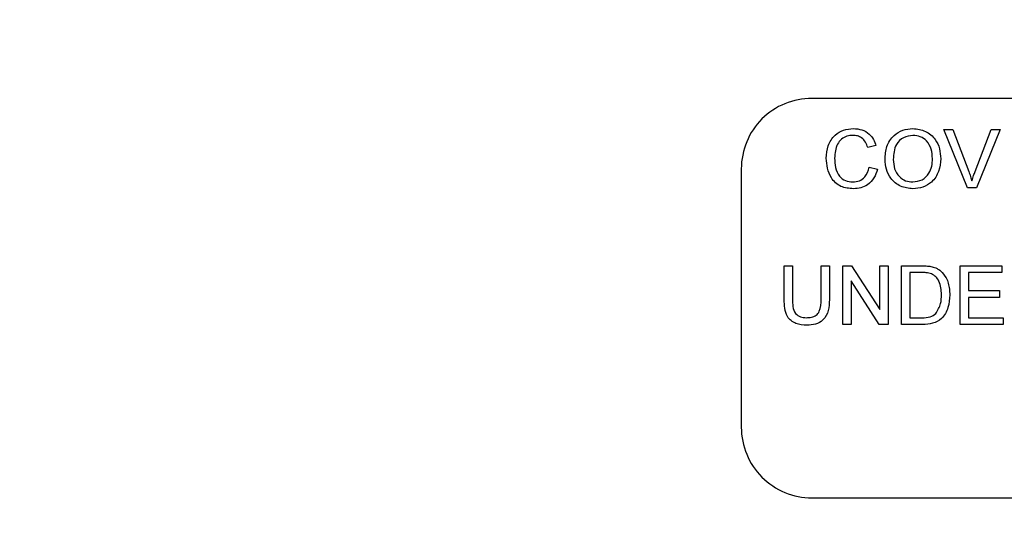
# Model space of a CAD drawing. Extents: x 5 to 199, y 2 to 130.
# Drawn here: x 160 to 161, y 101 to 102 of the extents above; entities that cross this region are included whole.
import ezdxf

# ---------------------------------------------------------------- set-up
doc = ezdxf.new("R2010")
doc.units = 0
doc.header["$LTSCALE"] = 12
doc.header["$MEASUREMENT"] = 0
doc.linetypes.add('SLD-SOLID', pattern=[0])
doc.layers.add('SLD-0_0', color=7, linetype='SLD-SOLID')

msp = doc.modelspace()

# ---------------------------------------------------------------- linework, layer by layer
at = {"layer": 'SLD-0_0', "color": 7, "linetype": 'SLD-SOLID'}
for p, q in [((161.89779, 101.68841), (160.97779, 101.68841)), ((161.11011, 101.6121), (161.08998, 101.66202)), ((161.08998, 101.66202), (161.09761, 101.66202)), ((161.09761, 101.66202), (161.11119, 101.62624)), ((161.11664, 101.62624), (161.13025, 101.66202)), ((161.13788, 101.66202), (161.11774, 101.6121)), ((161.13025, 101.66202), (161.13788, 101.66202)), ((161.03233, 101.64815), (161.02529, 101.64664)), ((160.91779, 101.62841), (160.91779, 101.40841)), ((161.02657, 101.62972), (161.03361, 101.62808)), ((161.11774, 101.6121), (161.11011, 101.6121)), ((160.95425, 101.51713), (160.95425, 101.54585)), ((160.95425, 101.54585), (160.96129, 101.54585)), ((160.96129, 101.54585), (160.96129, 101.51746)), ((160.98561, 101.54585), (160.99265, 101.54585)), ((160.98561, 101.51746), (160.98561, 101.54585)), ((160.99265, 101.54585), (160.99265, 101.51713)), ((161.00417, 101.54585), (161.01161, 101.54585)), ((161.00417, 101.49593), (161.00417, 101.54585)), ((161.01161, 101.54585), (161.03553, 101.5086)), ((161.03553, 101.5086), (161.03553, 101.54585)), ((161.03553, 101.54585), (161.04257, 101.54585)), ((161.04257, 101.54585), (161.04257, 101.49593)), ((161.05409, 101.49593), (161.05409, 101.54585)), ((161.05409, 101.54585), (161.07116, 101.54585)), ((161.10401, 101.49593), (161.10401, 101.54585)), ((161.10401, 101.54585), (161.13921, 101.54585)), ((161.13921, 101.54585), (161.13921, 101.54009)), ((161.03513, 101.49593), (161.01121, 101.53318)), ((161.01121, 101.53318), (161.01121, 101.49593)), ((161.06113, 101.54009), (161.06113, 101.50169)), ((161.07125, 101.54009), (161.06113, 101.54009)), ((161.13921, 101.54009), (161.11105, 101.54009)), ((161.11105, 101.54009), (161.11105, 101.52473)), ((161.11105, 101.52473), (161.13729, 101.52473)), ((161.13729, 101.52473), (161.13729, 101.51897)), ((161.11105, 101.51897), (161.11105, 101.50169)), ((161.13729, 101.51897), (161.11105, 101.51897)), ((161.06113, 101.50169), (161.07142, 101.50169)), ((161.11105, 101.50169), (161.14049, 101.50169)), ((161.14049, 101.50169), (161.14049, 101.49593)), ((161.01121, 101.49593), (161.00417, 101.49593)), ((161.04257, 101.49593), (161.03513, 101.49593)), ((161.07197, 101.49593), (161.05409, 101.49593)), ((161.14049, 101.49593), (161.10401, 101.49593)), ((160.97779, 101.34841), (161.89779, 101.34841))]:
    msp.add_line(p, q, dxfattribs=at)
for radius in [13.14427, 12.95276, 12.67717, 12.36695, 12.34498, 11.26495, 11.01842, 10.99023, 9.66135, 8.26134]:
    msp.add_circle((161.43779, 102.18841), radius, dxfattribs=at)
for centre, start, end in [((160.97779, 101.62841), 89.99998, 180.00001), ((160.97779, 101.40841), 180, 270.00002)]:
    msp.add_arc(centre, 0.06, start, end, dxfattribs=at)
for points, knots in [([(160.99009, 101.63743), (160.99036, 101.64103), (160.9909, 101.64822), (160.99646, 101.65704), (161.00463, 101.66188), (161.01027, 101.6624), (161.01309, 101.66266)], [0, 0, 0, 0, 0.2804921, 0.5595699, 0.7796158, 1, 1, 1, 1]), ([(161.01309, 101.66266), (161.01554, 101.66248), (161.02042, 101.66212), (161.02642, 101.65851), (161.03043, 101.65359), (161.0317, 101.64997), (161.03233, 101.64815)], [0, 0, 0, 0, 0.2800817, 0.5594481, 0.7795479, 1, 1, 1, 1]), ([(161.04001, 101.6364), (161.04026, 101.64015), (161.04075, 101.64762), (161.04658, 101.6567), (161.05491, 101.66195), (161.06078, 101.66242), (161.06372, 101.66266)], [0, 0, 0, 0, 0.28057, 0.559575, 0.779561, 1, 1, 1, 1]), ([(161.06372, 101.66266), (161.0674, 101.66223), (161.07474, 101.66137), (161.08282, 101.65431), (161.08679, 101.64562), (161.08718, 101.63986), (161.08737, 101.63698)], [0, 0, 0, 0, 0.279565, 0.558584, 0.779088, 1, 1, 1, 1]), ([(161.01275, 101.6569), (161.01099, 101.65678), (161.00746, 101.65654), (161.00275, 101.65386), (160.99791, 101.64772), (160.99745, 101.64169), (160.99713, 101.63746)], [0, 0, 0, 0, 0.187223, 0.373906, 0.560736, 1, 1, 1, 1]), ([(161.02529, 101.64664), (161.02474, 101.6482), (161.02364, 101.6513), (161.02055, 101.65485), (161.01663, 101.65667), (161.01405, 101.65683), (161.01275, 101.6569)], [0, 0, 0, 0, 0.280552, 0.559739, 0.779654, 1, 1, 1, 1]), ([(161.06376, 101.6569), (161.06096, 101.65653), (161.05536, 101.65577), (161.04767, 101.64823), (161.04729, 101.64084), (161.04705, 101.63632)], [0, 0, 0, 0, 0.280127, 0.559653, 1, 1, 1, 1]), ([(161.08033, 101.63703), (161.08016, 101.63976), (161.07982, 101.64519), (161.07608, 101.65207), (161.07018, 101.65623), (161.0659, 101.65668), (161.06376, 101.6569)], [0, 0, 0, 0, 0.2807974, 0.5600689, 0.7799839, 1, 1, 1, 1]), ([(161.01323, 101.61146), (161.00949, 101.61174), (161.00203, 101.61228), (160.99415, 101.61987), (160.99071, 101.62876), (160.9903, 101.63454), (160.99009, 101.63743)], [0, 0, 0, 0, 0.279955, 0.558087, 0.778911, 1, 1, 1, 1]), ([(160.99713, 101.63746), (160.99727, 101.63478), (160.99755, 101.62944), (161.00046, 101.62226), (161.00625, 101.61796), (161.01046, 101.61747), (161.01257, 101.61722)], [0, 0, 0, 0, 0.281244, 0.560716, 0.780138, 1, 1, 1, 1]), ([(161.06369, 101.61146), (161.06009, 101.61188), (161.05288, 101.6127), (161.04489, 101.61953), (161.04075, 101.62794), (161.04026, 101.63358), (161.04001, 101.6364)], [0, 0, 0, 0, 0.2796001, 0.5587657, 0.7793104, 1, 1, 1, 1]), ([(161.04705, 101.63632), (161.04722, 101.63365), (161.04756, 101.62832), (161.05159, 101.62181), (161.05738, 101.61782), (161.06157, 101.61742), (161.06366, 101.61722)], [0, 0, 0, 0, 0.280657, 0.559885, 0.779849, 1, 1, 1, 1]), ([(161.06366, 101.61722), (161.0664, 101.61757), (161.07188, 101.61827), (161.07755, 101.62398), (161.08003, 101.6306), (161.08023, 101.63489), (161.08033, 101.63703)], [0, 0, 0, 0, 0.2791, 0.558192, 0.778806, 1, 1, 1, 1]), ([(161.08737, 101.63698), (161.08706, 101.63332), (161.08643, 101.62602), (161.08061, 101.61715), (161.07229, 101.6123), (161.06656, 101.61174), (161.06369, 101.61146)], [0, 0, 0, 0, 0.280353, 0.559502, 0.779636, 1, 1, 1, 1]), ([(161.01257, 101.61722), (161.01449, 101.61741), (161.01832, 101.61778), (161.02416, 101.62201), (161.02566, 101.6268), (161.02657, 101.62972)], [0, 0, 0, 0, 0.280712, 0.560905, 1, 1, 1, 1]), ([(161.03361, 101.62808), (161.03278, 101.62553), (161.03113, 101.62042), (161.02586, 101.61485), (161.01954, 101.61187), (161.01534, 101.6116), (161.01323, 101.61146)], [0, 0, 0, 0, 0.280257, 0.559546, 0.77959, 1, 1, 1, 1]), ([(161.11119, 101.62624), (161.11175, 101.62475), (161.11275, 101.62209), (161.11357, 101.61938), (161.11393, 101.61818)], [0, 0, 0, 0, 0.559998, 1, 1, 1, 1]), ([(161.11393, 101.61818), (161.11439, 101.6197), (161.11522, 101.62242), (161.11621, 101.62507), (161.11664, 101.62624)], [0, 0, 0, 0, 0.559971, 1, 1, 1, 1]), ([(161.07116, 101.54585), (161.07282, 101.54584), (161.07578, 101.54583), (161.0787, 101.54535), (161.07998, 101.54513)], [0, 0, 0, 0, 0.560174, 1, 1, 1, 1]), ([(161.07998, 101.54513), (161.08146, 101.54471), (161.0841, 101.54395), (161.08628, 101.54229), (161.08724, 101.54156)], [0, 0, 0, 0, 0.559847, 1, 1, 1, 1]), ([(161.08724, 101.54156), (161.089, 101.53968), (161.0919, 101.53657), (161.0939, 101.53099), (161.09491, 101.52613), (161.09501, 101.52282), (161.09505, 101.52116)], [0, 0, 0, 0, 0.338853, 0.559119, 0.779528, 1, 1, 1, 1]), ([(161.0795, 101.53906), (161.07799, 101.53943), (161.07527, 101.54009), (161.07248, 101.54009), (161.07125, 101.54009)], [0, 0, 0, 0, 0.559255, 1, 1, 1, 1]), ([(161.08801, 101.52127), (161.08779, 101.52523), (161.08748, 101.53075), (161.08349, 101.53671), (161.08083, 101.53828), (161.0795, 101.53906)], [0, 0, 0, 0, 0.55915, 0.780039, 1, 1, 1, 1]), ([(160.97357, 101.49529), (160.97039, 101.49547), (160.96407, 101.49582), (160.95661, 101.50172), (160.95448, 101.50973), (160.95433, 101.51466), (160.95425, 101.51713)], [0, 0, 0, 0, 0.2807302, 0.5579037, 0.7784024, 1, 1, 1, 1]), ([(160.96129, 101.51746), (160.96131, 101.51535), (160.96135, 101.51115), (160.96319, 101.50522), (160.96801, 101.50205), (160.97135, 101.50181), (160.97302, 101.50169)], [0, 0, 0, 0, 0.281786, 0.560123, 0.779386, 1, 1, 1, 1]), ([(160.97302, 101.50169), (160.97448, 101.50175), (160.97741, 101.50188), (160.9817, 101.50343), (160.98559, 101.50887), (160.9856, 101.51391), (160.98561, 101.51746)], [0, 0, 0, 0, 0.187563, 0.374239, 0.55972, 1, 1, 1, 1]), ([(160.99265, 101.51713), (160.9926, 101.51399), (160.99249, 101.50777), (160.98831, 101.4996), (160.98094, 101.49569), (160.97603, 101.49542), (160.97357, 101.49529)], [0, 0, 0, 0, 0.281627, 0.559157, 0.778983, 1, 1, 1, 1]), ([(161.09505, 101.52116), (161.0948, 101.51751), (161.0943, 101.51025), (161.08922, 101.50085), (161.0806, 101.49629), (161.07486, 101.49605), (161.07197, 101.49593)], [0, 0, 0, 0, 0.28084, 0.559951, 0.779068, 1, 1, 1, 1]), ([(161.08321, 101.50522), (161.08488, 101.50799), (161.08788, 101.51295), (161.08797, 101.51872), (161.08801, 101.52127)], [0, 0, 0, 0, 0.557452, 1, 1, 1, 1]), ([(161.07142, 101.50169), (161.07385, 101.50169), (161.07816, 101.5017), (161.08167, 101.50415), (161.08321, 101.50522)], [0, 0, 0, 0, 0.56186, 1, 1, 1, 1])]:
    msp.add_open_spline(points, degree=3, knots=knots, dxfattribs=at)

doc.saveas('drawing.dxf')
